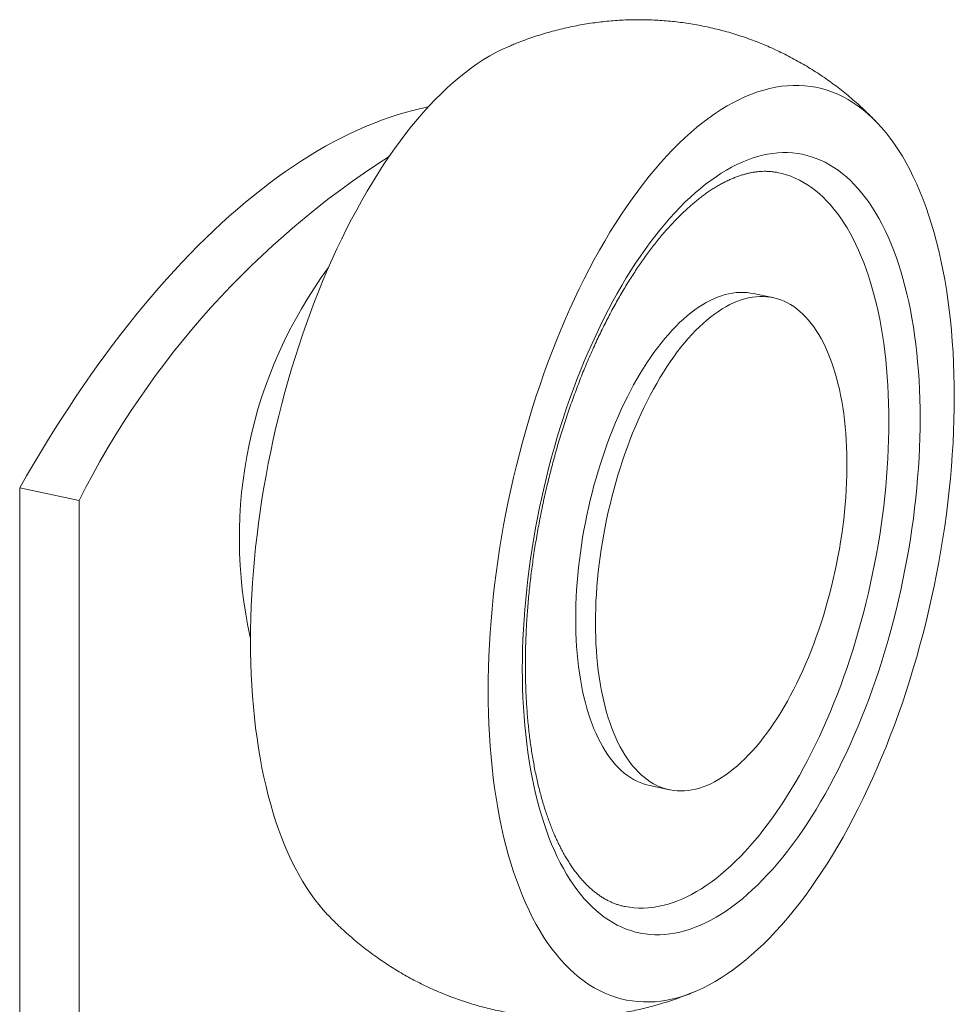
# Model space of a CAD drawing. Units: millimetres. Extents: x 10 to 200, y 8 to 287.
# Drawn here: x 92 to 113, y 127 to 149 of the extents above; entities that cross this region are included whole.
import ezdxf

# ---------------------------------------------------------------- set-up
doc = ezdxf.new("R2010")
doc.units = ezdxf.units.MM

msp = doc.modelspace()

# ---------------------------------------------------------------- linework, layer by layer
at = {"color": 7, "linetype": 'Continuous', "lineweight": 15}
for p, q in [((108.965, 142.58), (108.532, 142.671)), ((92.491, 138.417), (93.79, 138.144)), ((92.491, 70.447), (92.491, 138.417)), ((93.79, 70.174), (93.79, 138.144)), ((106.27, 131.906), (106.703, 131.815))]:
    msp.add_line(p, q, dxfattribs=at)
at = {"color": 7, "linetype": 'Continuous', "lineweight": 15, "flags": 128}
for points in [[(99.228, 129.08), (99.226, 129.082), (99.128, 129.188), (99.033, 129.302), (98.94, 129.421), (98.849, 129.547), (98.761, 129.678), (98.676, 129.815), (98.593, 129.958), (98.513, 130.107), (98.436, 130.262), (98.362, 130.422), (98.291, 130.587), (98.223, 130.758), (98.157, 130.934), (98.095, 131.114), (98.036, 131.3), (97.98, 131.491), (97.928, 131.686), (97.878, 131.886), (97.832, 132.09), (97.789, 132.298), (97.75, 132.511), (97.713, 132.727), (97.681, 132.947), (97.651, 133.171), (97.625, 133.399), (97.602, 133.63), (97.583, 133.864), (97.568, 134.101), (97.555, 134.34), (97.547, 134.583), (97.541, 134.828), (97.54, 135.076), (97.541, 135.325), (97.547, 135.577), (97.555, 135.831), (97.568, 136.086), (97.583, 136.343), (97.602, 136.601), (97.625, 136.86), (97.651, 137.12), (97.681, 137.381), (97.713, 137.643), (97.75, 137.905), (97.789, 138.168), (97.832, 138.43), (97.878, 138.692), (97.928, 138.955), (97.98, 139.216), (98.036, 139.477), (98.095, 139.737), (98.157, 139.997), (98.223, 140.255), (98.291, 140.511), (98.362, 140.766), (98.436, 141.02), (98.513, 141.272), (98.593, 141.521), (98.676, 141.768), (98.761, 142.013), (98.849, 142.256), (98.94, 142.495), (99.033, 142.732), (99.128, 142.966), (99.226, 143.197), (99.327, 143.424), (99.429, 143.647), (99.534, 143.867), (99.641, 144.084), (99.75, 144.296), (99.861, 144.504), (99.974, 144.708), (100.089, 144.907), (100.205, 145.102), (100.323, 145.292), (100.443, 145.478), (100.564, 145.658), (100.687, 145.834), (100.811, 146.004), (100.936, 146.169), (101.062, 146.328), (101.19, 146.482), (101.318, 146.631), (101.448, 146.774), (101.578, 146.911), (101.709, 147.042), (101.84, 147.167), (101.972, 147.286), (102.105, 147.398), (102.238, 147.505), (102.371, 147.605), (102.504, 147.699), (102.638, 147.786), (102.771, 147.867), (102.905, 147.942), (103.038, 148.009), (103.171, 148.07), (103.223, 148.092)], [(112.932, 140.412), (112.93, 140.162), (112.925, 139.91), (112.916, 139.657), (112.904, 139.401), (112.888, 139.144), (112.869, 138.886), (112.847, 138.627), (112.821, 138.367), (112.791, 138.106), (112.758, 137.844), (112.722, 137.582), (112.682, 137.32), (112.64, 137.057), (112.593, 136.795), (112.544, 136.533), (112.491, 136.271), (112.435, 136.01), (112.376, 135.75), (112.314, 135.491), (112.249, 135.233), (112.181, 134.976), (112.109, 134.721), (112.035, 134.467), (111.958, 134.216), (111.878, 133.966), (111.796, 133.719), (111.71, 133.474), (111.622, 133.231), (111.532, 132.992), (111.439, 132.755), (111.343, 132.521), (111.245, 132.291), (111.145, 132.063), (111.042, 131.84), (110.937, 131.62), (110.83, 131.404), (110.721, 131.191), (110.611, 130.983), (110.498, 130.78), (110.383, 130.58), (110.266, 130.385), (110.148, 130.195), (110.029, 130.01), (109.907, 129.829), (109.785, 129.654), (109.661, 129.483), (109.536, 129.318), (109.409, 129.159), (109.282, 129.005), (109.153, 128.856), (109.024, 128.713), (108.894, 128.577), (108.763, 128.446), (108.631, 128.321), (108.499, 128.202), (108.367, 128.089), (108.234, 127.982), (108.101, 127.882), (107.967, 127.788), (107.834, 127.701), (107.7, 127.62), (107.567, 127.546), (107.434, 127.478), (107.301, 127.417), (107.168, 127.363), (107.036, 127.315), (106.905, 127.274), (106.774, 127.24), (106.644, 127.213), (106.514, 127.193), (106.386, 127.179), (106.258, 127.172), (106.132, 127.173), (106.007, 127.18), (105.883, 127.194), (105.76, 127.215), (105.639, 127.242), (105.519, 127.277), (105.401, 127.318), (105.285, 127.366), (105.17, 127.421), (105.057, 127.483), (104.946, 127.551), (104.837, 127.625), (104.73, 127.707), (104.626, 127.795), (104.523, 127.889), (104.423, 127.99), (104.325, 128.097), (104.229, 128.21), (104.136, 128.329), (104.045, 128.455), (103.957, 128.586), (103.872, 128.723), (103.789, 128.867), (103.709, 129.015), (103.632, 129.17), (103.558, 129.33), (103.487, 129.495), (103.419, 129.666), (103.354, 129.842), (103.291, 130.023), (103.232, 130.208), (103.177, 130.399), (103.124, 130.594), (103.074, 130.794), (103.028, 130.998), (102.985, 131.206), (102.946, 131.419), (102.91, 131.635), (102.877, 131.856), (102.847, 132.079), (102.821, 132.307), (102.799, 132.538), (102.779, 132.772), (102.764, 133.009), (102.752, 133.249), (102.743, 133.491), (102.738, 133.736), (102.736, 133.984), (102.738, 134.233), (102.743, 134.485), (102.752, 134.739), (102.764, 134.994), (102.779, 135.251), (102.799, 135.509), (102.821, 135.768), (102.847, 136.028), (102.877, 136.29), (102.91, 136.551), (102.946, 136.813), (102.985, 137.076), (103.028, 137.338), (103.074, 137.601), (103.124, 137.863), (103.177, 138.124), (103.232, 138.385), (103.291, 138.645), (103.354, 138.905), (103.419, 139.163), (103.487, 139.419), (103.558, 139.675), (103.632, 139.928), (103.709, 140.18), (103.789, 140.429), (103.872, 140.676), (103.957, 140.921), (104.045, 141.164), (104.136, 141.404), (104.229, 141.64), (104.325, 141.874), (104.423, 142.105), (104.523, 142.332), (104.626, 142.555), (104.73, 142.775), (104.837, 142.992), (104.946, 143.204), (105.057, 143.412), (105.17, 143.616), (105.285, 143.815), (105.401, 144.01), (105.519, 144.2), (105.639, 144.386), (105.76, 144.566), (105.883, 144.742), (106.007, 144.912), (106.132, 145.077), (106.258, 145.236), (106.386, 145.391), (106.514, 145.539), (106.644, 145.682), (106.774, 145.819), (106.905, 145.95), (107.036, 146.075), (107.168, 146.194), (107.301, 146.306), (107.434, 146.413), (107.567, 146.513), (107.7, 146.607), (107.834, 146.694), (107.967, 146.775), (108.101, 146.85), (108.234, 146.917), (108.367, 146.978), (108.499, 147.033), (108.631, 147.08), (108.763, 147.121), (108.894, 147.155), (109.024, 147.182), (109.153, 147.203), (109.282, 147.216), (109.409, 147.223), (109.536, 147.223), (109.661, 147.215), (109.785, 147.201), (109.907, 147.181), (110.029, 147.153), (110.148, 147.118), (110.266, 147.077), (110.383, 147.029), (110.498, 146.974), (110.611, 146.913), (110.721, 146.845), (110.83, 146.77), (110.937, 146.688), (111.042, 146.601), (111.145, 146.506), (111.245, 146.406), (111.343, 146.299), (111.439, 146.185), (111.532, 146.066), (111.622, 145.941), (111.71, 145.809), (111.796, 145.672), (111.878, 145.529), (111.958, 145.38), (112.035, 145.225), (112.109, 145.065), (112.181, 144.9), (112.249, 144.729), (112.314, 144.554), (112.376, 144.373), (112.435, 144.187), (112.491, 143.996), (112.544, 143.801), (112.593, 143.601), (112.64, 143.397), (112.682, 143.189), (112.722, 142.976), (112.758, 142.76), (112.791, 142.54), (112.821, 142.316), (112.847, 142.088), (112.869, 141.858), (112.888, 141.624), (112.904, 141.387), (112.916, 141.147), (112.925, 140.904), (112.93, 140.659), (112.932, 140.412)], [(92.491, 138.417), (92.641, 138.68), (92.793, 138.939), (92.945, 139.195), (93.1, 139.448), (93.255, 139.698), (93.411, 139.943), (93.569, 140.186), (93.728, 140.424), (93.888, 140.659), (94.048, 140.891), (94.21, 141.118), (94.373, 141.342), (94.537, 141.562), (94.701, 141.778), (94.867, 141.99), (95.033, 142.198), (95.2, 142.402), (95.368, 142.601), (95.537, 142.797), (95.706, 142.989), (95.876, 143.176), (96.047, 143.359), (96.218, 143.538), (96.389, 143.713), (96.561, 143.883), (96.734, 144.049), (96.907, 144.21), (97.081, 144.367), (97.254, 144.519), (97.428, 144.667), (97.603, 144.81), (97.777, 144.949), (97.952, 145.083), (98.127, 145.212), (98.302, 145.337), (98.478, 145.457), (98.653, 145.572), (98.828, 145.683), (99.004, 145.789), (99.179, 145.89), (99.354, 145.986), (99.529, 146.077), (99.704, 146.163), (99.878, 146.245), (100.053, 146.322), (100.227, 146.393), (100.401, 146.46), (100.574, 146.522), (100.747, 146.579), (100.92, 146.63), (101.092, 146.677), (101.264, 146.719), (101.431, 146.755)], [(103.484, 134.455), (103.485, 134.668), (103.49, 134.883), (103.497, 135.1), (103.508, 135.317), (103.521, 135.536), (103.537, 135.757), (103.557, 135.978), (103.579, 136.2), (103.604, 136.423), (103.632, 136.646), (103.663, 136.87), (103.697, 137.094), (103.733, 137.318), (103.773, 137.541), (103.815, 137.765), (103.86, 137.988), (103.908, 138.211), (103.958, 138.433), (104.011, 138.654), (104.067, 138.874), (104.125, 139.093), (104.186, 139.311), (104.249, 139.527), (104.315, 139.742), (104.383, 139.955), (104.453, 140.166), (104.526, 140.375), (104.601, 140.582), (104.679, 140.786), (104.758, 140.988), (104.84, 141.188), (104.923, 141.385), (105.009, 141.578), (105.096, 141.769), (105.186, 141.957), (105.277, 142.141), (105.37, 142.322), (105.465, 142.5), (105.561, 142.674), (105.659, 142.844), (105.758, 143.01), (105.859, 143.173), (105.961, 143.331), (106.065, 143.485), (106.169, 143.635), (106.275, 143.78), (106.382, 143.921), (106.49, 144.057), (106.598, 144.188), (106.708, 144.315), (106.818, 144.437), (106.929, 144.554), (107.041, 144.665), (107.153, 144.772), (107.266, 144.874), (107.379, 144.97), (107.493, 145.061), (107.606, 145.146), (107.72, 145.226), (107.834, 145.301), (107.948, 145.37), (108.062, 145.433), (108.175, 145.491), (108.289, 145.543), (108.402, 145.59), (108.514, 145.63), (108.627, 145.665), (108.738, 145.694), (108.849, 145.717), (108.96, 145.735), (109.069, 145.746), (109.178, 145.752), (109.286, 145.752), (109.393, 145.745), (109.499, 145.734), (109.603, 145.716), (109.707, 145.692), (109.809, 145.663), (109.91, 145.627), (110.009, 145.586), (110.107, 145.54), (110.203, 145.487), (110.298, 145.429), (110.391, 145.365), (110.482, 145.296), (110.571, 145.221), (110.659, 145.14), (110.745, 145.054), (110.828, 144.963), (110.91, 144.867), (110.989, 144.765), (111.067, 144.658), (111.142, 144.546), (111.214, 144.428), (111.285, 144.306), (111.353, 144.179), (111.419, 144.047), (111.482, 143.911), (111.543, 143.77), (111.601, 143.624), (111.657, 143.474), (111.71, 143.32), (111.76, 143.161), (111.808, 142.999), (111.853, 142.832), (111.895, 142.662), (111.934, 142.488), (111.971, 142.31), (112.005, 142.128), (112.036, 141.944), (112.064, 141.756), (112.089, 141.565), (112.111, 141.371), (112.13, 141.174), (112.147, 140.974), (112.16, 140.772), (112.17, 140.567), (112.178, 140.36), (112.182, 140.151), (112.184, 139.94), (112.182, 139.727), (112.178, 139.512), (112.17, 139.296), (112.16, 139.078), (112.147, 138.859), (112.13, 138.639), (112.111, 138.417), (112.089, 138.195), (112.064, 137.972), (112.036, 137.749), (112.005, 137.526), (111.971, 137.302), (111.934, 137.078), (111.895, 136.854), (111.853, 136.63), (111.808, 136.407), (111.76, 136.184), (111.71, 135.962), (111.657, 135.741), (111.601, 135.521), (111.543, 135.302), (111.482, 135.084), (111.419, 134.868), (111.353, 134.653), (111.285, 134.44), (111.214, 134.229), (111.142, 134.02), (111.067, 133.813), (110.989, 133.609), (110.91, 133.407), (110.828, 133.207), (110.745, 133.011), (110.659, 132.817), (110.571, 132.626), (110.482, 132.438), (110.391, 132.254), (110.298, 132.073), (110.203, 131.895), (110.107, 131.721), (110.009, 131.551), (109.91, 131.385), (109.809, 131.223), (109.707, 131.064), (109.603, 130.91), (109.499, 130.761), (109.393, 130.615), (109.286, 130.475), (109.178, 130.338), (109.069, 130.207), (108.96, 130.08), (108.849, 129.958), (108.738, 129.842), (108.627, 129.73), (108.514, 129.623), (108.402, 129.522), (108.289, 129.425), (108.175, 129.334), (108.062, 129.249), (107.948, 129.169), (107.834, 129.094), (107.72, 129.025), (107.606, 128.962), (107.493, 128.904), (107.379, 128.852), (107.266, 128.806), (107.153, 128.765), (107.041, 128.73), (106.929, 128.701), (106.818, 128.678), (106.708, 128.661), (106.598, 128.649), (106.49, 128.644), (106.382, 128.644), (106.275, 128.65), (106.169, 128.662), (106.065, 128.68), (105.961, 128.703), (105.859, 128.733), (105.758, 128.768), (105.659, 128.809), (105.561, 128.856), (105.465, 128.908), (105.37, 128.966), (105.277, 129.03), (105.186, 129.099), (105.096, 129.174), (105.009, 129.255), (104.923, 129.341), (104.84, 129.432), (104.758, 129.529), (104.679, 129.631), (104.601, 129.738), (104.526, 129.85), (104.453, 129.967), (104.383, 130.089), (104.315, 130.216), (104.249, 130.348), (104.186, 130.484), (104.125, 130.625), (104.067, 130.771), (104.011, 130.921), (103.958, 131.075), (103.908, 131.234), (103.86, 131.397), (103.815, 131.563), (103.773, 131.734), (103.733, 131.908), (103.697, 132.085), (103.663, 132.267), (103.632, 132.451), (103.604, 132.639), (103.579, 132.83), (103.557, 133.025), (103.537, 133.221), (103.521, 133.421), (103.508, 133.623), (103.497, 133.828), (103.49, 134.035), (103.485, 134.244), (103.484, 134.455)], [(105.714, 129.264), (105.733, 129.26), (105.832, 129.243), (105.932, 129.232), (106.032, 129.226), (106.134, 129.226), (106.236, 129.231), (106.34, 129.242), (106.444, 129.259), (106.548, 129.281), (106.654, 129.308), (106.759, 129.341), (106.866, 129.379), (106.972, 129.423), (107.079, 129.472), (107.186, 129.526), (107.294, 129.586), (107.401, 129.651), (107.508, 129.721), (107.615, 129.797), (107.723, 129.877), (107.829, 129.963), (107.936, 130.054), (108.042, 130.149), (108.148, 130.25), (108.253, 130.355), (108.358, 130.465), (108.462, 130.58), (108.565, 130.7), (108.668, 130.824), (108.769, 130.952), (108.87, 131.085), (108.97, 131.222), (109.068, 131.363), (109.166, 131.508), (109.262, 131.657), (109.357, 131.81), (109.451, 131.967), (109.543, 132.127), (109.634, 132.291), (109.723, 132.458), (109.811, 132.629), (109.897, 132.803), (109.981, 132.98), (110.064, 133.16), (110.144, 133.342), (110.223, 133.528), (110.3, 133.716), (110.375, 133.906), (110.448, 134.099), (110.519, 134.294), (110.587, 134.491), (110.654, 134.69), (110.718, 134.89), (110.78, 135.093), (110.839, 135.297), (110.897, 135.502), (110.952, 135.708), (111.004, 135.916), (111.054, 136.124), (111.101, 136.333), (111.146, 136.543), (111.189, 136.754), (111.229, 136.965), (111.266, 137.176), (111.3, 137.387), (111.332, 137.598), (111.361, 137.809), (111.388, 138.019), (111.411, 138.229), (111.432, 138.438), (111.45, 138.647), (111.466, 138.854), (111.478, 139.061), (111.488, 139.266), (111.495, 139.47), (111.499, 139.673), (111.501, 139.873), (111.499, 140.072), (111.495, 140.269), (111.488, 140.465), (111.478, 140.658), (111.466, 140.848), (111.45, 141.036), (111.432, 141.222), (111.411, 141.405), (111.388, 141.585), (111.361, 141.762), (111.332, 141.936), (111.3, 142.107), (111.266, 142.275), (111.229, 142.439), (111.189, 142.599), (111.146, 142.756), (111.101, 142.91), (111.054, 143.059), (111.004, 143.204), (110.952, 143.346), (110.897, 143.483), (110.839, 143.616), (110.78, 143.745), (110.718, 143.869), (110.654, 143.989), (110.587, 144.104), (110.519, 144.214), (110.448, 144.32), (110.375, 144.421), (110.3, 144.517), (110.223, 144.608), (110.144, 144.694), (110.064, 144.775), (109.981, 144.851), (109.897, 144.921), (109.811, 144.987), (109.723, 145.047), (109.634, 145.102), (109.543, 145.151), (109.451, 145.195), (109.357, 145.234), (109.262, 145.267), (109.166, 145.295), (109.088, 145.313)], [(108.532, 142.671), (108.477, 142.681), (108.4, 142.691), (108.322, 142.696), (108.243, 142.696), (108.163, 142.691), (108.082, 142.681), (108.001, 142.666), (107.919, 142.646), (107.837, 142.622), (107.755, 142.592), (107.672, 142.557), (107.589, 142.518), (107.505, 142.473), (107.422, 142.424), (107.338, 142.371), (107.255, 142.312), (107.172, 142.249), (107.089, 142.181), (107.006, 142.109), (106.923, 142.033), (106.841, 141.952), (106.76, 141.866), (106.679, 141.777), (106.599, 141.683), (106.519, 141.585), (106.441, 141.484), (106.363, 141.378), (106.286, 141.269), (106.21, 141.156), (106.136, 141.039), (106.062, 140.919), (105.99, 140.796), (105.919, 140.67), (105.849, 140.54), (105.781, 140.407), (105.714, 140.272), (105.649, 140.134), (105.586, 139.993), (105.524, 139.849), (105.464, 139.703), (105.405, 139.555), (105.349, 139.405), (105.294, 139.253), (105.242, 139.1), (105.191, 138.944), (105.142, 138.787), (105.096, 138.629), (105.051, 138.469), (105.009, 138.308), (104.969, 138.147), (104.931, 137.984), (104.895, 137.821), (104.862, 137.658), (104.831, 137.494), (104.803, 137.33), (104.777, 137.165), (104.753, 137.001), (104.732, 136.838), (104.713, 136.674), (104.696, 136.511), (104.682, 136.349), (104.671, 136.188), (104.662, 136.028), (104.656, 135.869), (104.652, 135.711), (104.651, 135.555)], [(105.084, 135.464), (105.085, 135.309), (105.089, 135.156), (105.095, 135.005), (105.104, 134.856), (105.116, 134.709), (105.129, 134.565), (105.146, 134.423), (105.165, 134.283), (105.186, 134.146), (105.21, 134.012), (105.236, 133.881), (105.264, 133.753), (105.295, 133.628), (105.328, 133.506), (105.364, 133.388), (105.402, 133.273), (105.442, 133.162), (105.484, 133.055), (105.529, 132.951), (105.575, 132.851), (105.624, 132.756), (105.675, 132.664), (105.727, 132.577), (105.782, 132.494), (105.838, 132.415), (105.897, 132.34), (105.957, 132.27), (106.019, 132.205), (106.082, 132.144), (106.147, 132.088), (106.214, 132.037), (106.282, 131.99), (106.352, 131.948), (106.423, 131.911), (106.495, 131.879), (106.569, 131.852), (106.643, 131.829), (106.719, 131.812), (106.796, 131.799), (106.874, 131.792), (106.952, 131.789), (107.032, 131.792), (107.112, 131.799), (107.193, 131.812), (107.274, 131.829), (107.356, 131.852), (107.439, 131.879), (107.522, 131.911), (107.605, 131.948), (107.688, 131.99), (107.771, 132.037), (107.855, 132.088), (107.938, 132.144), (108.022, 132.205), (108.105, 132.271), (108.188, 132.34), (108.27, 132.415), (108.352, 132.494), (108.434, 132.577), (108.515, 132.664), (108.596, 132.756), (108.676, 132.852), (108.755, 132.951), (108.833, 133.055), (108.91, 133.162), (108.987, 133.273), (109.062, 133.388), (109.136, 133.506), (109.209, 133.628), (109.281, 133.753), (109.351, 133.881), (109.42, 134.012), (109.487, 134.146), (109.553, 134.283), (109.617, 134.423), (109.68, 134.565), (109.741, 134.71), (109.8, 134.856), (109.858, 135.006), (109.913, 135.157), (109.967, 135.31), (110.019, 135.464), (110.068, 135.62), (110.116, 135.778), (110.162, 135.937), (110.205, 136.097), (110.246, 136.259), (110.285, 136.421), (110.322, 136.583), (110.356, 136.747), (110.388, 136.911), (110.418, 137.075), (110.445, 137.239), (110.47, 137.403), (110.493, 137.567), (110.513, 137.73), (110.531, 137.893), (110.546, 138.056), (110.558, 138.218), (110.568, 138.378), (110.576, 138.538), (110.581, 138.696), (110.584, 138.853), (110.584, 139.009), (110.581, 139.163), (110.576, 139.315), (110.568, 139.465), (110.558, 139.613), (110.546, 139.758), (110.531, 139.902), (110.513, 140.043), (110.493, 140.181), (110.47, 140.316), (110.445, 140.449), (110.418, 140.579), (110.388, 140.705), (110.356, 140.829), (110.322, 140.949), (110.285, 141.065), (110.246, 141.178), (110.205, 141.287), (110.162, 141.393), (110.116, 141.495), (110.068, 141.592), (110.019, 141.686), (109.967, 141.775), (109.913, 141.861), (109.858, 141.942), (109.8, 142.018), (109.741, 142.09), (109.68, 142.158), (109.617, 142.221), (109.553, 142.28), (109.487, 142.333), (109.42, 142.383), (109.351, 142.427), (109.281, 142.466), (109.209, 142.501), (109.136, 142.531), (109.062, 142.555), (108.987, 142.575), (108.91, 142.59), (108.833, 142.6), (108.755, 142.605), (108.676, 142.605), (108.596, 142.6), (108.515, 142.59), (108.434, 142.575), (108.352, 142.555), (108.27, 142.531), (108.188, 142.501), (108.105, 142.466), (108.022, 142.427), (107.938, 142.382), (107.855, 142.333), (107.771, 142.28), (107.688, 142.221), (107.605, 142.158), (107.522, 142.09), (107.439, 142.018), (107.356, 141.942), (107.274, 141.861), (107.193, 141.775), (107.112, 141.686), (107.032, 141.592), (106.952, 141.494), (106.874, 141.393), (106.796, 141.287), (106.719, 141.178), (106.643, 141.065), (106.569, 140.948), (106.495, 140.828), (106.423, 140.705), (106.352, 140.579), (106.282, 140.449), (106.214, 140.316), (106.147, 140.181), (106.082, 140.043), (106.019, 139.902), (105.957, 139.758), (105.897, 139.612), (105.838, 139.464), (105.782, 139.314), (105.727, 139.162), (105.675, 139.009), (105.624, 138.853), (105.575, 138.696), (105.529, 138.538), (105.484, 138.378), (105.442, 138.217), (105.402, 138.056), (105.364, 137.893), (105.328, 137.73), (105.295, 137.567), (105.264, 137.403), (105.236, 137.239), (105.21, 137.074), (105.186, 136.91), (105.165, 136.747), (105.146, 136.583), (105.129, 136.42), (105.116, 136.258), (105.104, 136.097), (105.095, 135.937), (105.089, 135.778), (105.085, 135.62), (105.084, 135.464)], [(104.651, 135.555), (104.652, 135.4), (104.656, 135.247), (104.662, 135.096), (104.671, 134.947), (104.682, 134.8), (104.696, 134.656), (104.713, 134.514), (104.732, 134.374), (104.753, 134.237), (104.777, 134.103), (104.803, 133.972), (104.831, 133.844), (104.862, 133.719), (104.895, 133.597), (104.931, 133.479), (104.969, 133.364), (105.009, 133.253), (105.051, 133.146), (105.096, 133.042), (105.142, 132.942), (105.191, 132.847), (105.242, 132.755), (105.294, 132.668), (105.349, 132.585), (105.405, 132.506), (105.464, 132.431), (105.524, 132.361), (105.586, 132.296), (105.649, 132.235), (105.714, 132.179), (105.781, 132.128), (105.849, 132.081), (105.919, 132.039), (105.99, 132.002), (106.062, 131.97), (106.136, 131.943), (106.21, 131.92), (106.27, 131.906)]]:
    msp.add_lwpolyline(points, dxfattribs=at)
at = {"color": 7, "linetype": 'Continuous', "lineweight": 15}
for centre, radius, start, end in [((110.89, 129.55), 19.139, 122.627, 153.3183), ((107.252, 137.32), 9.957, 143.5308, 192.7345)]:
    msp.add_arc(centre, radius, start, end, dxfattribs=at)
for points, knots in [([(111.244, 146.406), (111.227, 146.424), (111.167, 146.487), (111.061, 146.593), (110.925, 146.723), (110.786, 146.849), (110.644, 146.971), (110.5, 147.089), (110.353, 147.203), (110.204, 147.313), (110.053, 147.419), (109.899, 147.521), (109.743, 147.618), (109.586, 147.712), (109.426, 147.801), (109.264, 147.886), (109.101, 147.966), (108.935, 148.043), (108.769, 148.115), (108.6, 148.182), (108.431, 148.246), (108.26, 148.304), (108.087, 148.359), (107.914, 148.409), (107.739, 148.454), (107.564, 148.495), (107.388, 148.531), (107.211, 148.563), (107.034, 148.591), (106.855, 148.614), (106.677, 148.632), (106.498, 148.646), (106.319, 148.655), (106.14, 148.66), (105.961, 148.66), (105.782, 148.656), (105.603, 148.648), (105.424, 148.635), (105.245, 148.617), (105.067, 148.595), (104.89, 148.569), (104.713, 148.538), (104.537, 148.503), (104.361, 148.463), (104.186, 148.419), (104.012, 148.371), (103.839, 148.318), (103.667, 148.262), (103.496, 148.2), (103.348, 148.144), (103.257, 148.106), (103.222, 148.092)], [0, 0, 0, 0, 0.008452, 0.030308, 0.052052, 0.073691, 0.095232, 0.11668, 0.138041, 0.159322, 0.180526, 0.20166, 0.222727, 0.243731, 0.264678, 0.28557, 0.306412, 0.327207, 0.347959, 0.368671, 0.389346, 0.409987, 0.430598, 0.451181, 0.471741, 0.492278, 0.512797, 0.533301, 0.553791, 0.57427, 0.594742, 0.615209, 0.635675, 0.656143, 0.676615, 0.697096, 0.717588, 0.738095, 0.758621, 0.77917, 0.799745, 0.820351, 0.840992, 0.861672, 0.882397, 0.903172, 0.924002, 0.944892, 0.96585, 0.98688, 1, 1, 1, 1]), ([(103.551, 134.546), (103.551, 134.578), (103.551, 134.669), (103.553, 134.822), (103.558, 135.004), (103.564, 135.188), (103.573, 135.373), (103.584, 135.559), (103.598, 135.747), (103.613, 135.935), (103.631, 136.123), (103.651, 136.313), (103.673, 136.503), (103.697, 136.693), (103.724, 136.884), (103.752, 137.075), (103.783, 137.266), (103.816, 137.458), (103.851, 137.649), (103.888, 137.84), (103.927, 138.03), (103.968, 138.22), (104.011, 138.41), (104.057, 138.599), (104.104, 138.787), (104.153, 138.974), (104.204, 139.16), (104.256, 139.346), (104.311, 139.53), (104.367, 139.712), (104.426, 139.894), (104.486, 140.074), (104.547, 140.252), (104.611, 140.428), (104.676, 140.603), (104.742, 140.776), (104.81, 140.947), (104.88, 141.116), (104.951, 141.282), (105.023, 141.446), (105.097, 141.608), (105.172, 141.767), (105.249, 141.924), (105.326, 142.078), (105.405, 142.23), (105.485, 142.378), (105.566, 142.524), (105.647, 142.666), (105.73, 142.806), (105.814, 142.942), (105.898, 143.075), (105.984, 143.205), (106.07, 143.331), (106.156, 143.454), (106.243, 143.574), (106.331, 143.689), (106.419, 143.802), (106.508, 143.91), (106.596, 144.015), (106.685, 144.116), (106.775, 144.213), (106.864, 144.306), (106.953, 144.395), (107.042, 144.48), (107.131, 144.562), (107.22, 144.639), (107.309, 144.712), (107.397, 144.781), (107.485, 144.847), (107.573, 144.908), (107.66, 144.965), (107.746, 145.018), (107.832, 145.067), (107.917, 145.111), (108.002, 145.152), (108.086, 145.189), (108.169, 145.222), (108.251, 145.251), (108.333, 145.276), (108.414, 145.298), (108.494, 145.315), (108.574, 145.328), (108.654, 145.337), (108.733, 145.343), (108.812, 145.344), (108.89, 145.341), (108.969, 145.334), (109.034, 145.324), (109.074, 145.316), (109.087, 145.313)], [0, 0, 0, 0, 0.00608, 0.017642, 0.029208, 0.04078, 0.052356, 0.063936, 0.07552, 0.087107, 0.098698, 0.110292, 0.121888, 0.133487, 0.145087, 0.15669, 0.168294, 0.179899, 0.191506, 0.203113, 0.21472, 0.226328, 0.237935, 0.249542, 0.261148, 0.272754, 0.284358, 0.29596, 0.307561, 0.31916, 0.330756, 0.342349, 0.35394, 0.365527, 0.377111, 0.388691, 0.400266, 0.411837, 0.423404, 0.434965, 0.44652, 0.45807, 0.469614, 0.48115, 0.49268, 0.504203, 0.515718, 0.527225, 0.538723, 0.550213, 0.561693, 0.573165, 0.584626, 0.596078, 0.607519, 0.61895, 0.630371, 0.641781, 0.653181, 0.664571, 0.67595, 0.687321, 0.698684, 0.710038, 0.721387, 0.732731, 0.744073, 0.755414, 0.766758, 0.778108, 0.789467, 0.800841, 0.812237, 0.82366, 0.83512, 0.846625, 0.858187, 0.869818, 0.881532, 0.893344, 0.90527, 0.917328, 0.929533, 0.941899, 0.954438, 0.96715, 0.980026, 0.993042, 1, 1, 1, 1]), ([(105.715, 129.264), (105.699, 129.268), (105.657, 129.276), (105.591, 129.295), (105.515, 129.321), (105.44, 129.351), (105.367, 129.385), (105.295, 129.424), (105.224, 129.466), (105.155, 129.513), (105.087, 129.563), (105.02, 129.617), (104.954, 129.675), (104.89, 129.737), (104.827, 129.803), (104.764, 129.873), (104.703, 129.946), (104.643, 130.024), (104.584, 130.105), (104.527, 130.19), (104.47, 130.279), (104.415, 130.372), (104.361, 130.469), (104.308, 130.57), (104.257, 130.674), (104.207, 130.782), (104.159, 130.894), (104.112, 131.01), (104.067, 131.129), (104.024, 131.251), (103.982, 131.377), (103.942, 131.507), (103.903, 131.639), (103.867, 131.776), (103.832, 131.915), (103.799, 132.057), (103.768, 132.203), (103.739, 132.351), (103.712, 132.502), (103.687, 132.656), (103.664, 132.813), (103.643, 132.972), (103.624, 133.134), (103.607, 133.299), (103.593, 133.465), (103.58, 133.634), (103.57, 133.805), (103.562, 133.978), (103.556, 134.153), (103.552, 134.326), (103.551, 134.458), (103.551, 134.53), (103.551, 134.546)], [0, 0, 0, 0, 0.013803, 0.036815, 0.059744, 0.082492, 0.104986, 0.127185, 0.149072, 0.170657, 0.191958, 0.213003, 0.233824, 0.25445, 0.274912, 0.295237, 0.315447, 0.335565, 0.355608, 0.375594, 0.395535, 0.415443, 0.435329, 0.455199, 0.475062, 0.494923, 0.514784, 0.534651, 0.554527, 0.574413, 0.594312, 0.614227, 0.634156, 0.654103, 0.674067, 0.694048, 0.714047, 0.734063, 0.754096, 0.774146, 0.794213, 0.814296, 0.834394, 0.854508, 0.874636, 0.894777, 0.914932, 0.935099, 0.955279, 0.975469, 0.994613, 1, 1, 1, 1]), ([(99.227, 129.081), (99.262, 129.045), (99.341, 128.963), (99.466, 128.84), (99.604, 128.712), (99.744, 128.588), (99.887, 128.467), (100.032, 128.351), (100.18, 128.239), (100.33, 128.13), (100.482, 128.026), (100.636, 127.926), (100.793, 127.83), (100.952, 127.738), (101.112, 127.651), (101.274, 127.568), (101.439, 127.489), (101.605, 127.414), (101.772, 127.344), (101.941, 127.278), (102.111, 127.217), (102.283, 127.16), (102.455, 127.107), (102.629, 127.059), (102.804, 127.016), (102.98, 126.977), (103.156, 126.942), (103.333, 126.912), (103.511, 126.886), (103.689, 126.865), (103.868, 126.849), (104.047, 126.837), (104.226, 126.829), (104.405, 126.826), (104.584, 126.828), (104.764, 126.834), (104.942, 126.844), (105.121, 126.859), (105.299, 126.879), (105.477, 126.903), (105.655, 126.931), (105.831, 126.963), (106.007, 127), (106.183, 127.042), (106.357, 127.087), (106.531, 127.137), (106.703, 127.192), (106.875, 127.25), (107.045, 127.313), (107.17, 127.362), (107.237, 127.39), (107.249, 127.395)], [0, 0, 0, 0, 0.017462, 0.039273, 0.060975, 0.082575, 0.104078, 0.125492, 0.146821, 0.168072, 0.189248, 0.210355, 0.231398, 0.25238, 0.273305, 0.294178, 0.315002, 0.335781, 0.356517, 0.377215, 0.397878, 0.418508, 0.439109, 0.459684, 0.480235, 0.500767, 0.521281, 0.54178, 0.562267, 0.582745, 0.603216, 0.623684, 0.644152, 0.664622, 0.685099, 0.705586, 0.726086, 0.746602, 0.767138, 0.787699, 0.808288, 0.828909, 0.849568, 0.870267, 0.891014, 0.911812, 0.932668, 0.953587, 0.974575, 0.99564, 1, 1, 1, 1])]:
    msp.add_open_spline(points, degree=3, knots=knots, dxfattribs=at)

doc.saveas('drawing.dxf')
